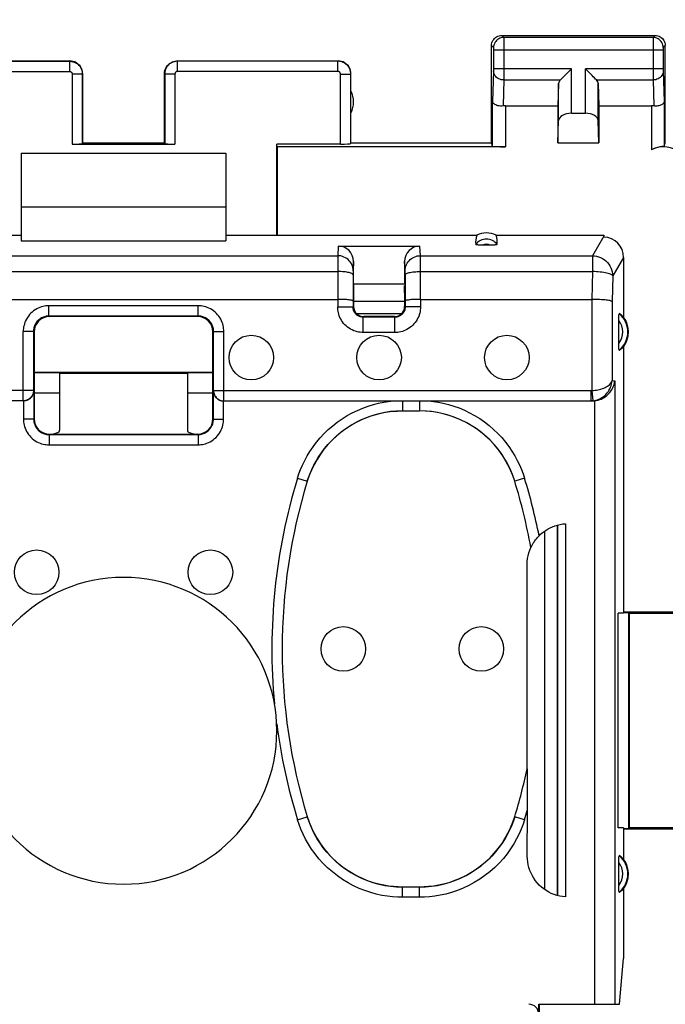
# Model space of a CAD drawing. Units: millimetres. Extents: x 83 to 213, y 84 to 155.
# Drawn here: x 146 to 158, y 114 to 133 of the extents above; entities that cross this region are included whole.
import ezdxf

# ---------------------------------------------------------------- set-up
doc = ezdxf.new("R2010")
doc.units = ezdxf.units.MM
doc.header["$LTSCALE"] = 16.335
doc.layers.get('0').update_dxf_attribs({"linetype": 'CONTINUOUS'})
for name, color, linetype in [('ASSI', 7, 'CONTINUOUS'), ('DRAFT', 7, 'CONTINUOUS'), ('RACCORDO', 7, 'CONTINUOUS')]:
    doc.layers.add(name, color=color, linetype=linetype)
doc.styles.get("Standard").update_dxf_attribs({"font": 'txt', "width": 0.8})
doc.dimstyles.new('DIMSTYLE_1', dxfattribs={"dimtxt": 3, "dimasz": 3, "dimexe": 0.18, "dimexo": 0.0625, "dimgap": 0.09, "dimtad": 1, "dimdsep": 46, "dimtxsty": 'STANDARD', "dimblk": '_FILLED', "dimblk1": '_FILLED', "dimblk2": '_FILLED', "dimcen": 0.09, "dimadec": 0, "dimazin": 0, "dimtfac": 1, "dimtofl": 0, "dimtmove": 0, "dimatfit": 3, "dimldrblk": '_FILLED', "dimfxl": 1, "dimtolj": 1, "dimarcsym": 0})

# ---------------------------------------------------------------- blocks, each defined once
blk = doc.blocks.new('_FILLED')
at = {"color": 0, "linetype": 'BYBLOCK'}
blk.add_solid([(0, 0), (-1, 0.3167), (-1, -0.3167)], dxfattribs=at)
blk = doc.blocks.new('*D1')
at = {"color": 7, "linetype": 'CONTINUOUS'}
for p, q in [((136.744, 130.925), (136.744, 142.525)), ((203.944, 130.925), (203.944, 142.525)), ((136.744, 141.025), (170.344, 141.025)), ((203.944, 141.025), (170.344, 141.025))]:
    blk.add_line(p, q, dxfattribs=at)
at = {"color": 7, "linetype": 'CONTINUOUS', "xscale": 3, "yscale": 3, "zscale": 3, "rotation": 180}
blk.add_blockref('_FILLED', (136.744, 141.025), dxfattribs=at)
at = {"color": 7, "linetype": 'CONTINUOUS', "xscale": 3, "yscale": 3, "zscale": 3}
blk.add_blockref('_FILLED', (203.944, 141.025), dxfattribs=at)
at = {"color": 7, "linetype": 'CONTINUOUS', "insert": (170.344, 144.775), "char_height": 3, "width": 8.78571, "attachment_point": 2, "line_spacing_factor": 0.9}
blk.add_mtext('67,2', dxfattribs=at)

msp = doc.modelspace()

# ---------------------------------------------------------------- linework, layer by layer
at = {"color": 253, "linetype": 'CONTINUOUS'}
for p, q in [((146.839, 132.27), (146.839, 130.899)), ((148.849, 132.27), (148.849, 130.899))]:
    msp.add_line(p, q, dxfattribs=at)
at = {"color": 7, "linetype": 'CONTINUOUS'}
for p, q in [((146.839, 130.899), (148.849, 130.899)), ((145.844, 130.725), (145.844, 129.675)), ((145.844, 130.725), (149.844, 130.725)), ((149.844, 130.725), (149.844, 129.675)), ((145.844, 129.675), (149.844, 129.675)), ((146.594, 126.025), (146.094, 126.025)), ((149.594, 126.025), (149.094, 126.025))]:
    msp.add_line(p, q, dxfattribs=at)
for centre, start_param, end_param in [((146.839, 130.909), -1.570796, -0.017453), ((148.849, 130.909), -3.124139, -1.570796)]:
    msp.add_ellipse(centre, major_axis=(0.2, 0), ratio=0.052408, start_param=start_param, end_param=end_param, dxfattribs=at)
at = {"layer": 'ASSI', "color": 253, "linetype": 'CONTINUOUS'}
for p, q in [((155.244, 133.025), (155.284, 132.985)), ((158.205, 132.985), (155.284, 132.985)), ((155.284, 132.982), (155.284, 132.976)), ((155.284, 132.976), (155.284, 132.962)), ((155.284, 132.962), (155.284, 132.876)), ((158.205, 132.966), (158.204, 132.908)), ((158.204, 132.908), (158.204, 132.284)), ((158.244, 133.025), (158.205, 132.985)), ((155.044, 132.825), (155.084, 132.786)), ((155.084, 132.779), (155.084, 132.776)), ((155.084, 132.776), (155.084, 132.773)), ((155.084, 132.773), (155.084, 132.766)), ((155.084, 132.766), (155.084, 132.756)), ((155.084, 132.756), (155.084, 132.744)), ((155.084, 132.744), (155.084, 132.364)), ((158.404, 132.736), (155.084, 132.736)), ((155.284, 132.876), (155.284, 132.17)), ((158.404, 132.778), (158.404, 132.774)), ((158.404, 132.774), (158.404, 132.77)), ((158.404, 132.77), (158.404, 132.763)), ((158.404, 132.763), (158.404, 132.753)), ((158.404, 132.753), (158.404, 132.738)), ((158.404, 132.738), (158.404, 132.358)), ((158.444, 132.825), (158.405, 132.786)), ((143.649, 132.52), (146.789, 132.52)), ((146.789, 132.52), (146.794, 132.525)), ((146.789, 132.52), (146.789, 132.32)), ((148.894, 132.525), (148.899, 132.52)), ((148.899, 132.32), (148.899, 132.52)), ((152.039, 132.52), (148.899, 132.52)), ((152.039, 132.52), (152.044, 132.525)), ((152.039, 132.32), (152.039, 132.52)), ((143.649, 132.32), (146.789, 132.32)), ((152.039, 132.32), (148.899, 132.32)), ((155.084, 132.326), (155.066, 131.735)), ((156.607, 132.369), (155.084, 132.369)), ((155.084, 132.364), (155.084, 132.351)), ((155.084, 132.351), (155.084, 132.34)), ((155.084, 132.34), (155.084, 132.333)), ((155.084, 132.333), (155.084, 132.329)), ((155.084, 132.329), (155.084, 132.326)), ((156.607, 131.502), (156.607, 132.369)), ((156.881, 131.502), (156.881, 132.369)), ((158.404, 132.369), (156.881, 132.369)), ((158.404, 132.358), (158.404, 132.347)), ((158.404, 132.347), (158.404, 132.337)), ((158.404, 132.337), (158.404, 132.329)), ((158.404, 132.329), (158.422, 131.735)), ((147.039, 132.27), (146.839, 132.27)), ((147.039, 132.27), (147.044, 132.275)), ((147.039, 132.27), (147.039, 130.909)), ((148.644, 132.275), (148.65, 132.27)), ((148.65, 132.27), (148.65, 130.909)), ((148.849, 132.27), (148.65, 132.27)), ((152.089, 130.899), (152.089, 132.27)), ((152.089, 132.27), (152.289, 132.27)), ((152.289, 132.27), (152.294, 132.275)), ((152.289, 130.909), (152.289, 132.27)), ((155.284, 132.153), (155.269, 131.645)), ((155.284, 132.17), (155.284, 132.153)), ((155.284, 132.153), (156.391, 132.153)), ((157.098, 132.153), (158.204, 132.153)), ((158.204, 132.284), (158.204, 132.153)), ((158.204, 132.153), (158.22, 131.645)), ((156.357, 131.36), (156.357, 132.083)), ((157.131, 131.36), (157.131, 132.083)), ((155.066, 130.859), (155.066, 131.735)), ((158.422, 131.735), (158.422, 130.859)), ((155.316, 131.647), (155.316, 130.846)), ((158.172, 131.647), (158.172, 130.789))]:
    msp.add_line(p, q, dxfattribs=at)
at = {"layer": 'ASSI', "color": 7, "linetype": 'CONTINUOUS'}
for p, q in [((155.244, 133.025), (158.244, 133.025)), ((155.044, 130.925), (155.044, 132.825)), ((158.444, 130.925), (158.444, 132.825)), ((143.644, 132.525), (146.794, 132.525)), ((148.894, 132.525), (152.044, 132.525)), ((147.044, 130.925), (147.044, 132.275)), ((148.644, 130.925), (148.644, 132.275)), ((152.294, 130.925), (152.294, 132.275)), ((156.357, 132.083), (156.344, 131.647)), ((157.131, 132.083), (157.144, 131.647)), ((155.316, 131.647), (156.344, 131.647)), ((156.344, 131.647), (156.344, 130.925)), ((157.144, 131.647), (157.144, 130.925)), ((157.144, 131.647), (158.172, 131.647)), ((156.344, 130.925), (156.357, 131.36)), ((156.607, 131.502), (156.881, 131.502)), ((157.144, 130.925), (157.131, 131.36)), ((147.039, 130.909), (147.044, 130.925)), ((147.044, 130.925), (148.644, 130.925)), ((148.65, 130.909), (148.644, 130.925)), ((152.294, 130.925), (152.289, 130.909)), ((152.294, 130.925), (155.044, 130.925)), ((155.066, 130.859), (155.044, 130.925)), ((156.344, 130.925), (157.144, 130.925)), ((158.422, 130.859), (158.444, 130.925)), ((146.594, 126.425), (146.594, 126.417)), ((146.594, 126.417), (149.094, 126.417)), ((149.094, 126.425), (149.094, 126.417))]:
    msp.add_line(p, q, dxfattribs=at)
for points in [[(155.044, 132.825), (155.046, 132.851), (155.051, 132.877), (155.059, 132.901), (155.071, 132.925), (155.086, 132.947), (155.103, 132.966), (155.122, 132.984), (155.144, 132.998), (155.168, 133.01), (155.192, 133.018), (155.218, 133.023), (155.244, 133.025)], [(158.244, 133.025), (158.27, 133.023), (158.296, 133.018), (158.321, 133.01), (158.344, 132.998), (158.366, 132.984), (158.386, 132.966), (158.403, 132.947), (158.417, 132.925), (158.429, 132.901), (158.437, 132.877), (158.443, 132.851), (158.444, 132.825)], [(147.044, 132.275), (147.042, 132.308), (147.036, 132.34), (147.025, 132.371), (147.011, 132.4), (146.993, 132.427), (146.971, 132.452), (146.946, 132.473), (146.919, 132.491), (146.89, 132.506), (146.859, 132.516), (146.827, 132.523), (146.794, 132.525)], [(148.644, 132.275), (148.646, 132.308), (148.653, 132.34), (148.663, 132.371), (148.678, 132.4), (148.696, 132.427), (148.717, 132.452), (148.742, 132.473), (148.769, 132.491), (148.799, 132.506), (148.829, 132.516), (148.862, 132.523), (148.894, 132.525)], [(152.294, 132.275), (152.292, 132.308), (152.286, 132.34), (152.275, 132.371), (152.261, 132.4), (152.243, 132.427), (152.221, 132.452), (152.196, 132.473), (152.169, 132.491), (152.14, 132.506), (152.109, 132.516), (152.077, 132.523), (152.044, 132.525)], [(156.391, 132.153), (156.409, 132.172), (156.43, 132.193), (156.453, 132.215), (156.477, 132.239), (156.502, 132.264), (156.528, 132.29), (156.554, 132.316), (156.581, 132.342), (156.607, 132.369)], [(157.098, 132.153), (157.078, 132.171), (157.058, 132.192), (157.035, 132.215), (157.012, 132.239), (156.986, 132.264), (156.961, 132.29), (156.935, 132.316), (156.908, 132.343), (156.881, 132.369)], [(155.269, 131.645), (155.243, 131.643), (155.218, 131.643), (155.193, 131.646), (155.17, 131.65), (155.147, 131.656), (155.127, 131.664), (155.109, 131.674), (155.094, 131.684), (155.082, 131.696), (155.074, 131.709), (155.068, 131.722), (155.066, 131.735)], [(158.422, 131.735), (158.421, 131.724), (158.417, 131.714), (158.411, 131.703), (158.404, 131.693), (158.394, 131.684), (158.382, 131.676), (158.368, 131.668), (158.353, 131.661), (158.336, 131.655), (158.319, 131.65), (158.3, 131.646), (158.28, 131.644), (158.26, 131.643), (158.24, 131.643), (158.22, 131.645)], [(158.422, 130.859), (158.421, 130.858), (158.416, 130.856), (158.409, 130.855), (158.399, 130.854), (158.387, 130.852), (158.373, 130.85), (158.356, 130.848), (158.338, 130.845), (158.317, 130.841), (158.295, 130.835), (158.272, 130.829), (158.248, 130.821), (158.223, 130.812), (158.198, 130.801), (158.172, 130.789)]]:
    msp.add_lwpolyline(points, dxfattribs=at)
at = {"layer": 'ASSI', "color": 253, "linetype": 'CONTINUOUS'}
for points in [[(155.284, 132.985), (155.257, 132.984), (155.232, 132.979), (155.207, 132.97), (155.184, 132.959), (155.162, 132.944), (155.142, 132.927), (155.125, 132.907), (155.11, 132.885), (155.099, 132.862), (155.09, 132.837), (155.085, 132.812), (155.084, 132.786)], [(155.284, 132.985), (155.284, 132.985), (155.284, 132.984), (155.284, 132.982)], [(158.205, 132.985), (158.205, 132.985), (158.205, 132.984), (158.205, 132.982), (158.205, 132.979), (158.205, 132.966)], [(158.405, 132.786), (158.403, 132.812), (158.398, 132.837), (158.39, 132.862), (158.378, 132.885), (158.364, 132.907), (158.346, 132.927), (158.327, 132.944), (158.305, 132.959), (158.281, 132.97), (158.257, 132.979), (158.231, 132.984), (158.205, 132.985)], [(155.084, 132.786), (155.084, 132.785), (155.084, 132.785), (155.084, 132.785), (155.084, 132.784), (155.084, 132.784), (155.084, 132.783), (155.084, 132.782), (155.084, 132.781), (155.084, 132.779)], [(158.405, 132.786), (158.405, 132.785), (158.405, 132.785), (158.405, 132.785), (158.405, 132.784), (158.405, 132.784), (158.405, 132.783), (158.405, 132.782), (158.405, 132.78), (158.404, 132.778)], [(146.789, 132.52), (146.801, 132.519), (146.814, 132.518), (146.827, 132.517), (146.84, 132.514), (146.853, 132.511), (146.867, 132.507), (146.88, 132.502), (146.893, 132.497), (146.906, 132.49), (146.919, 132.483), (146.932, 132.475), (146.944, 132.466), (146.955, 132.456), (146.966, 132.446), (146.976, 132.435), (146.986, 132.423), (146.995, 132.411), (147.003, 132.398), (147.01, 132.385), (147.017, 132.372), (147.023, 132.358), (147.028, 132.344), (147.032, 132.329), (147.035, 132.314), (147.037, 132.3), (147.038, 132.285), (147.039, 132.27)], [(148.899, 132.52), (148.887, 132.519), (148.875, 132.518), (148.862, 132.517), (148.849, 132.514), (148.836, 132.511), (148.822, 132.507), (148.809, 132.503), (148.796, 132.497), (148.782, 132.49), (148.77, 132.483), (148.757, 132.475), (148.745, 132.466), (148.733, 132.456), (148.722, 132.446), (148.712, 132.435), (148.702, 132.423), (148.693, 132.411), (148.685, 132.398), (148.678, 132.385), (148.671, 132.372), (148.666, 132.358), (148.661, 132.344), (148.657, 132.329), (148.654, 132.314), (148.651, 132.3), (148.65, 132.285), (148.65, 132.27)], [(152.289, 132.27), (152.289, 132.283), (152.288, 132.296), (152.286, 132.309), (152.283, 132.323), (152.28, 132.337), (152.276, 132.35), (152.27, 132.364), (152.265, 132.377), (152.258, 132.39), (152.25, 132.403), (152.242, 132.415), (152.233, 132.427), (152.223, 132.438), (152.213, 132.449), (152.202, 132.459), (152.19, 132.468), (152.178, 132.477), (152.166, 132.485), (152.153, 132.492), (152.139, 132.498), (152.126, 132.504), (152.112, 132.509), (152.098, 132.513), (152.083, 132.516), (152.068, 132.518), (152.054, 132.519), (152.039, 132.52)], [(146.789, 132.32), (146.791, 132.32), (146.794, 132.319), (146.797, 132.319), (146.799, 132.319), (146.802, 132.318), (146.805, 132.317), (146.807, 132.316), (146.81, 132.315), (146.812, 132.314), (146.815, 132.312), (146.818, 132.311), (146.82, 132.309), (146.822, 132.307), (146.824, 132.305), (146.826, 132.303), (146.828, 132.3), (146.83, 132.298), (146.832, 132.295), (146.833, 132.293), (146.835, 132.29), (146.836, 132.287), (146.837, 132.284), (146.838, 132.282), (146.838, 132.279), (146.839, 132.276), (146.839, 132.273), (146.839, 132.27)], [(148.899, 132.32), (148.897, 132.32), (148.895, 132.319), (148.892, 132.319), (148.889, 132.319), (148.887, 132.318), (148.884, 132.317), (148.881, 132.316), (148.879, 132.315), (148.876, 132.314), (148.873, 132.312), (148.871, 132.311), (148.869, 132.309), (148.866, 132.307), (148.864, 132.305), (148.862, 132.303), (148.86, 132.3), (148.858, 132.298), (148.857, 132.295), (148.855, 132.293), (148.854, 132.29), (148.853, 132.287), (148.852, 132.284), (148.851, 132.281), (148.85, 132.279), (148.85, 132.276), (148.85, 132.273), (148.849, 132.27)], [(152.089, 132.27), (152.089, 132.272), (152.089, 132.275), (152.088, 132.278), (152.088, 132.28), (152.087, 132.283), (152.086, 132.286), (152.085, 132.288), (152.084, 132.291), (152.083, 132.294), (152.081, 132.296), (152.08, 132.299), (152.078, 132.301), (152.076, 132.303), (152.074, 132.305), (152.072, 132.307), (152.069, 132.309), (152.067, 132.311), (152.064, 132.313), (152.062, 132.314), (152.059, 132.315), (152.056, 132.316), (152.054, 132.317), (152.051, 132.318), (152.048, 132.319), (152.045, 132.319), (152.042, 132.319), (152.039, 132.32)], [(155.284, 132.153), (155.258, 132.154), (155.232, 132.159), (155.208, 132.166), (155.184, 132.176), (155.163, 132.189), (155.143, 132.204), (155.126, 132.221), (155.111, 132.24), (155.1, 132.26), (155.091, 132.281), (155.086, 132.303), (155.084, 132.326)], [(158.404, 132.326), (158.403, 132.303), (158.397, 132.281), (158.389, 132.26), (158.377, 132.24), (158.363, 132.221), (158.345, 132.204), (158.326, 132.189), (158.304, 132.176), (158.281, 132.166), (158.256, 132.159), (158.23, 132.154), (158.204, 132.153)]]:
    msp.add_lwpolyline(points, dxfattribs=at)
at = {"layer": 'ASSI', "color": 7, "linetype": 'CONTINUOUS'}
for centre in [(150.344, 126.725), (152.844, 126.725), (155.344, 126.725), (146.144, 122.525), (149.544, 122.525), (152.144, 121.025), (154.844, 121.025)]:
    msp.add_circle(centre, 0.436, dxfattribs=at)
for centre, radius, start, end in [((151.844, 131.725), 0.5, 334.1581, 25.8419), ((147.844, 119.425), 3, 180, 360)]:
    msp.add_arc(centre, radius, start, end, dxfattribs=at)
for centre, major_axis, ratio, start_param, end_param in [((156.607, 132.081), (0.25, 0), 0.57735, 2.617994, 3.124139), ((156.881, 132.081), (0.25, 0), 0.57735, 0.017453, 0.523599), ((155.316, 131.503), (0.25, 0), 0.57735, 1.570796, 1.761831), ((158.172, 131.503), (0.25, 0), 0.57735, 1.379762, 1.570796), ((156.607, 131.358), (0.25, 0), 0.57735, 1.570796, 3.124139), ((156.881, 131.358), (0.25, 0), 0.57735, 0.017453, 1.570796), ((152.089, 130.909), (0.2, 0), 0.052408, -1.570796, -0.017453), ((155.316, 130.859), (0.25, 0), 0.052408, -3.124139, -1.570796), ((158.405, 130.346), (-0.224, -0.448), 0.998288, 2.034855, 4.088895)]:
    msp.add_ellipse(centre, major_axis=major_axis, ratio=ratio, start_param=start_param, end_param=end_param, dxfattribs=at)
at = {"layer": 'DRAFT', "color": 7, "linetype": 'CONTINUOUS'}
for p, q in [((150.853, 130.846), (150.844, 130.899)), ((152.089, 130.899), (150.844, 130.899)), ((150.853, 130.846), (150.853, 129.115)), ((155.316, 130.846), (150.853, 130.846)), ((145.844, 129.675), (145.844, 129.009)), ((149.844, 129.675), (149.844, 129.009)), ((140.932, 129.115), (145.844, 129.115)), ((149.844, 129.115), (154.756, 129.115)), ((155.132, 129.115), (157.243, 129.115)), ((145.844, 129.009), (149.844, 129.009)), ((157.629, 126.936), (157.629, 121.725)), ((149.594, 126.433), (146.094, 126.433)), ((149.594, 126.425), (146.094, 126.425)), ((157.524, 117.525), (157.524, 121.725)), ((157.629, 121.725), (157.524, 121.725)), ((157.629, 121.751), (158.905, 121.751)), ((157.629, 121.741), (157.732, 121.737)), ((157.732, 117.512), (157.732, 121.737)), ((157.744, 121.725), (157.732, 121.737)), ((157.744, 117.525), (157.744, 121.725)), ((157.744, 121.725), (158.944, 121.725)), ((157.629, 117.525), (157.524, 117.525)), ((157.629, 117.525), (157.629, 116.914)), ((157.732, 117.512), (157.629, 117.509)), ((158.905, 117.499), (157.629, 117.499)), ((157.744, 117.525), (157.732, 117.512)), ((158.944, 117.525), (157.744, 117.525)), ((157.629, 116.336), (157.629, 114.97)), ((157.55, 114.075), (157.629, 114.97)), ((155.976, 114.075), (155.976, 112.922))]:
    msp.add_line(p, q, dxfattribs=at)
for centre in [(157.244, 127.225), (157.244, 116.625)]:
    msp.add_arc(centre, 0.481, 323.0796, 36.9204, dxfattribs=at)
msp.add_ellipse((154.944, 128.769), major_axis=(0, 0.394), ratio=0.999886, start_param=-0.49816, end_param=0.49816, dxfattribs=at)
at = {"layer": 'RACCORDO', "color": 7, "linetype": 'CONTINUOUS'}
for p, q in [((150.844, 129.115), (150.844, 130.899)), ((157.243, 129.115), (157.243, 129.097)), ((152.045, 128.905), (153.644, 128.905)), ((157.629, 128.682), (157.629, 127.514)), ((152.344, 128.165), (152.344, 128.6)), ((153.344, 128.6), (153.344, 128.165)), ((152.335, 128.344), (152.334, 127.714)), ((153.354, 128.344), (153.355, 127.714)), ((152.344, 128.165), (153.344, 128.165)), ((152.344, 127.88), (152.344, 127.725)), ((153.344, 127.88), (153.344, 127.725)), ((143.655, 127.863), (152.034, 127.863)), ((152.344, 127.825), (153.344, 127.825)), ((153.344, 127.818), (152.344, 127.818)), ((153.655, 127.863), (157.006, 127.863)), ((149.306, 127.536), (146.383, 127.536)), ((149.294, 127.525), (146.394, 127.525)), ((153.155, 127.514), (152.534, 127.514)), ((153.144, 127.525), (152.544, 127.525)), ((157.534, 126.985), (157.534, 127.45)), ((146.083, 127.236), (146.083, 126.077)), ((146.094, 127.225), (146.094, 125.525)), ((149.594, 125.525), (149.594, 127.225)), ((149.606, 126.077), (149.606, 127.236)), ((146.594, 126.417), (146.594, 125.301)), ((149.094, 126.417), (149.094, 125.301)), ((146.087, 126.073), (146.087, 126.059)), ((146.087, 126.073), (146.087, 125.518)), ((149.601, 126.073), (149.602, 126.059)), ((149.601, 125.518), (149.601, 126.073)), ((145.883, 125.877), (138.704, 125.877)), ((149.806, 125.877), (156.985, 125.877)), ((157.017, 125.875), (156.985, 125.875)), ((153.303, 125.682), (153.635, 125.682)), ((146.387, 125.218), (149.301, 125.218)), ((146.394, 125.225), (149.294, 125.225)), ((156.334, 116.201), (156.336, 123.449)), ((156.344, 116.199), (156.344, 123.451)), ((156.49, 123.475), (156.49, 116.175)), ((155.813, 123.01), (155.814, 123.009)), ((155.742, 118.678), (155.742, 122.679)), ((155.742, 118.678), (155.742, 118.678)), ((155.743, 118.672), (155.743, 118.663)), ((155.743, 118.663), (155.743, 118.618)), ((155.743, 118.618), (155.744, 117.867)), ((155.744, 116.973), (155.745, 117.864)), ((157.534, 116.385), (157.534, 116.85)), ((153.635, 116.368), (153.303, 116.368)), ((155.967, 113.885), (155.967, 114.075)), ((155.967, 114.075), (157.55, 114.075))]:
    msp.add_line(p, q, dxfattribs=at)
at = {"layer": 'RACCORDO', "color": 253, "linetype": 'CONTINUOUS'}
for p, q in [((157.243, 129.097), (157.017, 128.717)), ((152.045, 128.905), (152.035, 128.717)), ((153.653, 128.717), (153.644, 128.905)), ((143.653, 128.717), (152.035, 128.717)), ((152.035, 128.696), (152.034, 127.714)), ((152.035, 128.717), (152.035, 128.696)), ((153.653, 128.696), (153.653, 128.717)), ((153.653, 128.717), (157.017, 128.717)), ((153.655, 127.863), (153.653, 128.696)), ((157.017, 128.717), (157.017, 128.406)), ((157.629, 128.682), (157.415, 128.323)), ((152.344, 128.6), (152.335, 128.422)), ((153.353, 128.422), (153.344, 128.6)), ((143.654, 128.406), (152.035, 128.406)), ((152.335, 128.403), (152.335, 128.386)), ((152.335, 128.386), (152.335, 128.344)), ((153.353, 128.407), (153.353, 128.415)), ((153.354, 128.392), (153.353, 128.407)), ((153.354, 128.359), (153.354, 128.392)), ((153.354, 128.344), (153.354, 128.359)), ((153.654, 128.406), (157.017, 128.406)), ((157.017, 128.406), (157.005, 127.863)), ((157.415, 128.323), (157.403, 127.821)), ((146.383, 127.536), (146.383, 127.736)), ((149.306, 127.736), (146.383, 127.736)), ((149.306, 127.536), (149.306, 127.736)), ((152.034, 127.714), (152.334, 127.714)), ((152.344, 127.725), (152.334, 127.714)), ((153.344, 127.725), (153.355, 127.714)), ((153.655, 127.714), (153.355, 127.714)), ((153.655, 127.863), (153.655, 127.714)), ((157.006, 127.863), (157.006, 126.079)), ((157.403, 127.821), (157.403, 126.276)), ((146.383, 127.536), (146.394, 127.525)), ((149.306, 127.536), (149.294, 127.525)), ((153.279, 127.577), (152.409, 127.577)), ((152.544, 127.525), (152.534, 127.514)), ((152.534, 127.214), (152.534, 127.514)), ((153.144, 127.525), (153.155, 127.514)), ((153.155, 127.214), (153.155, 127.514)), ((145.883, 125.877), (145.883, 127.236)), ((146.083, 127.236), (145.883, 127.236)), ((146.083, 127.236), (146.094, 127.225)), ((149.606, 127.236), (149.594, 127.225)), ((149.606, 127.236), (149.806, 127.236)), ((149.806, 125.877), (149.806, 127.236)), ((153.155, 127.214), (152.534, 127.214)), ((157.403, 126.276), (157.456, 126.271)), ((157.456, 126.271), (157.456, 114.075)), ((146.083, 126.077), (138.704, 126.077)), ((149.606, 126.077), (156.985, 126.077)), ((156.985, 126.077), (156.985, 125.877)), ((157.006, 126.079), (157.026, 125.88)), ((145.887, 125.875), (145.887, 125.518)), ((149.801, 125.518), (149.801, 125.875)), ((153.303, 125.875), (153.303, 125.682)), ((153.635, 125.875), (153.635, 125.682)), ((156.985, 125.877), (157.017, 125.875)), ((157.058, 125.877), (157.058, 114.075)), ((146.087, 125.518), (145.887, 125.518)), ((146.087, 125.518), (146.094, 125.525)), ((149.601, 125.518), (149.594, 125.525)), ((149.601, 125.518), (149.801, 125.518)), ((146.387, 125.218), (146.394, 125.225)), ((146.387, 125.218), (146.387, 125.018)), ((149.301, 125.218), (149.294, 125.225)), ((149.301, 125.218), (149.301, 125.018)), ((146.387, 125.018), (149.301, 125.018)), ((151.248, 124.364), (151.439, 124.305)), ((151.439, 124.305), (151.44, 124.304)), ((155.499, 124.305), (155.498, 124.304)), ((155.69, 124.364), (155.499, 124.305)), ((156.084, 116.319), (156.086, 123.332)), ((151.248, 117.686), (151.439, 117.744)), ((151.439, 117.744), (151.44, 117.745)), ((155.499, 117.744), (155.498, 117.745)), ((155.69, 117.686), (155.499, 117.744)), ((153.303, 116.168), (153.303, 116.368)), ((153.635, 116.168), (153.635, 116.368)), ((153.635, 116.168), (153.303, 116.168))]:
    msp.add_line(p, q, dxfattribs=at)
at = {"layer": 'RACCORDO', "color": 7, "linetype": 'CONTINUOUS'}
for points in [[(155.039, 128.922), (154.85, 128.922), (154.832, 128.922), (154.816, 128.923), (154.801, 128.924), (154.786, 128.925), (154.774, 128.926), (154.762, 128.928), (154.753, 128.929), (154.745, 128.931), (154.74, 128.933), (154.736, 128.935), (154.735, 128.938)], [(155.154, 128.938), (155.152, 128.935), (155.149, 128.933), (155.143, 128.931), (155.136, 128.929), (155.126, 128.928), (155.115, 128.926), (155.102, 128.925), (155.088, 128.924), (155.072, 128.923), (155.056, 128.922), (155.039, 128.922)], [(152.334, 127.832), (152.332, 127.835), (152.327, 127.838), (152.318, 127.842), (152.307, 127.845), (152.293, 127.848), (152.276, 127.85), (152.256, 127.853), (152.234, 127.855), (152.21, 127.857), (152.183, 127.859), (152.155, 127.861), (152.126, 127.862), (152.096, 127.863), (152.065, 127.863), (152.034, 127.863)], [(153.655, 127.863), (153.623, 127.863), (153.592, 127.863), (153.562, 127.862), (153.533, 127.861), (153.505, 127.859), (153.479, 127.857), (153.455, 127.855), (153.432, 127.853), (153.413, 127.85), (153.396, 127.848), (153.381, 127.845), (153.37, 127.842), (153.362, 127.838), (153.357, 127.835), (153.355, 127.832)], [(157.403, 127.821), (157.398, 127.826), (157.388, 127.83), (157.374, 127.834), (157.358, 127.837), (157.337, 127.841), (157.314, 127.845), (157.288, 127.848), (157.259, 127.851), (157.227, 127.854), (157.194, 127.856), (157.158, 127.859), (157.121, 127.86), (157.083, 127.862), (157.045, 127.863), (157.006, 127.863)], [(157.534, 127.45), (157.534, 127.465), (157.534, 127.479), (157.534, 127.493), (157.535, 127.507), (157.535, 127.519), (157.536, 127.531), (157.536, 127.542), (157.537, 127.552), (157.538, 127.56), (157.539, 127.567), (157.54, 127.573), (157.541, 127.578), (157.542, 127.581), (157.543, 127.582), (157.544, 127.582)], [(157.544, 126.867), (157.543, 126.867), (157.542, 126.869), (157.541, 126.872), (157.54, 126.876), (157.539, 126.882), (157.538, 126.89), (157.537, 126.898), (157.536, 126.908), (157.536, 126.919), (157.535, 126.93), (157.535, 126.943), (157.534, 126.956), (157.534, 126.97), (157.534, 126.985)], [(157.058, 125.877), (157.094, 125.882), (157.128, 125.89), (157.161, 125.901), (157.191, 125.913), (157.22, 125.928), (157.248, 125.944), (157.273, 125.961), (157.297, 125.979), (157.318, 125.999), (157.339, 126.019), (157.357, 126.04), (157.374, 126.062), (157.389, 126.084), (157.403, 126.107), (157.415, 126.13), (157.426, 126.154), (157.435, 126.177), (157.442, 126.201), (157.448, 126.225), (157.453, 126.248), (157.456, 126.271)], [(146.087, 126.059), (146.085, 126.044), (146.082, 126.03), (146.078, 126.015), (146.073, 126.001), (146.066, 125.987), (146.059, 125.973), (146.05, 125.959), (146.04, 125.946), (146.028, 125.934), (146.016, 125.922), (146.001, 125.911), (145.986, 125.902), (145.969, 125.893), (145.95, 125.886), (145.93, 125.88), (145.909, 125.877), (145.887, 125.875)], [(149.602, 126.059), (149.604, 126.044), (149.606, 126.03), (149.61, 126.015), (149.616, 126.001)], [(149.606, 126.077), (149.607, 126.057), (149.61, 126.036), (149.615, 126.016), (149.623, 125.997), (149.632, 125.978), (149.643, 125.96), (149.657, 125.944), (149.671, 125.929), (149.688, 125.916), (149.705, 125.904), (149.724, 125.895), (149.744, 125.887), (149.764, 125.882), (149.785, 125.879), (149.806, 125.877)], [(149.616, 126.001), (149.622, 125.987), (149.63, 125.973), (149.638, 125.959), (149.649, 125.946), (149.66, 125.934), (149.673, 125.922), (149.687, 125.911), (149.703, 125.902), (149.72, 125.893), (149.738, 125.886)], [(149.738, 125.886), (149.758, 125.88), (149.779, 125.877), (149.801, 125.875)], [(153.304, 125.681), (153.186, 125.678), (153.07, 125.667), (152.954, 125.649), (152.838, 125.624), (152.723, 125.592), (152.61, 125.553), (152.501, 125.508), (152.394, 125.455), (152.291, 125.397), (152.193, 125.333), (152.099, 125.264), (152.009, 125.189), (151.923, 125.108), (151.842, 125.021), (151.766, 124.93), (151.696, 124.834), (151.631, 124.733), (151.573, 124.629), (151.522, 124.524), (151.478, 124.415), (151.44, 124.304)], [(155.498, 124.304), (155.461, 124.415), (155.416, 124.524), (155.365, 124.629), (155.307, 124.733), (155.243, 124.834), (155.172, 124.93), (155.097, 125.021), (155.015, 125.108), (154.929, 125.189), (154.84, 125.264), (154.746, 125.334), (154.647, 125.397), (154.545, 125.455), (154.438, 125.508), (154.328, 125.553), (154.216, 125.592), (154.1, 125.624), (153.985, 125.649), (153.869, 125.667), (153.752, 125.678), (153.635, 125.681)], [(155.974, 123.238), (156.004, 123.267), (156.037, 123.296), (156.072, 123.322), (156.11, 123.348), (156.15, 123.373), (156.193, 123.395), (156.238, 123.416), (156.285, 123.434), (156.334, 123.449), (156.385, 123.46), (156.437, 123.469), (156.49, 123.475)], [(155.826, 123.032), (155.831, 123.042), (155.837, 123.053), (155.844, 123.065), (155.852, 123.079), (155.86, 123.093), (155.87, 123.108), (155.881, 123.125), (155.893, 123.142), (155.906, 123.16), (155.921, 123.178), (155.937, 123.198), (155.955, 123.218), (155.974, 123.238)], [(155.742, 122.679), (155.744, 122.736), (155.75, 122.792), (155.76, 122.847), (155.774, 122.902), (155.791, 122.956), (155.813, 123.01)], [(155.814, 123.009), (155.815, 123.01), (155.816, 123.013), (155.819, 123.018), (155.826, 123.032)], [(155.742, 118.678), (155.743, 118.677), (155.743, 118.675), (155.743, 118.672)], [(151.44, 117.745), (151.478, 117.634), (151.522, 117.526), (151.573, 117.42), (151.631, 117.317), (151.696, 117.216), (151.766, 117.12), (151.842, 117.029), (151.923, 116.942), (152.009, 116.861), (152.099, 116.786), (152.193, 116.716), (152.291, 116.652), (152.394, 116.594), (152.501, 116.542), (152.61, 116.496), (152.723, 116.457), (152.838, 116.425), (152.954, 116.4), (153.07, 116.383), (153.187, 116.372), (153.304, 116.369)], [(153.635, 116.369), (153.752, 116.372), (153.869, 116.383), (153.985, 116.4), (154.101, 116.425), (154.216, 116.458), (154.328, 116.496), (154.438, 116.542), (154.545, 116.594), (154.648, 116.653), (154.746, 116.716), (154.84, 116.786), (154.929, 116.861), (155.015, 116.942), (155.097, 117.029), (155.173, 117.12), (155.243, 117.216), (155.307, 117.317), (155.365, 117.42), (155.416, 117.526), (155.461, 117.634), (155.498, 117.745)], [(156.49, 116.175), (156.434, 116.181), (156.378, 116.19), (156.323, 116.204), (156.268, 116.222), (156.214, 116.244), (156.162, 116.27), (156.113, 116.3), (156.065, 116.333), (156.02, 116.369), (155.979, 116.407), (155.94, 116.448), (155.905, 116.492), (155.872, 116.539), (155.843, 116.589), (155.817, 116.64), (155.795, 116.694), (155.776, 116.749), (155.762, 116.804), (155.752, 116.86), (155.746, 116.916), (155.744, 116.973)], [(157.534, 116.85), (157.534, 116.865), (157.534, 116.879), (157.534, 116.893), (157.535, 116.907), (157.535, 116.919), (157.536, 116.931), (157.536, 116.942), (157.537, 116.952), (157.538, 116.96), (157.539, 116.967), (157.54, 116.973), (157.541, 116.978), (157.542, 116.981), (157.543, 116.982), (157.544, 116.982)], [(157.544, 116.267), (157.543, 116.267), (157.542, 116.269), (157.541, 116.272), (157.54, 116.276), (157.539, 116.282), (157.538, 116.29), (157.537, 116.298), (157.536, 116.308), (157.536, 116.319), (157.535, 116.33), (157.535, 116.343), (157.534, 116.356), (157.534, 116.37), (157.534, 116.385)]]:
    msp.add_lwpolyline(points, dxfattribs=at)
at = {"layer": 'RACCORDO', "color": 253, "linetype": 'CONTINUOUS'}
for points in [[(152.335, 128.422), (152.334, 128.453), (152.329, 128.483), (152.321, 128.513), (152.309, 128.542), (152.295, 128.569), (152.278, 128.595), (152.258, 128.619), (152.236, 128.641), (152.212, 128.661), (152.185, 128.677), (152.157, 128.691), (152.128, 128.703), (152.098, 128.711), (152.067, 128.716), (152.035, 128.717)], [(153.353, 128.422), (153.355, 128.453), (153.36, 128.483), (153.368, 128.513), (153.379, 128.542), (153.393, 128.569), (153.411, 128.595), (153.43, 128.619), (153.452, 128.641), (153.477, 128.661), (153.503, 128.677), (153.531, 128.691), (153.56, 128.703), (153.591, 128.711), (153.622, 128.716), (153.653, 128.717)], [(157.017, 128.717), (157.058, 128.714), (157.099, 128.707), (157.138, 128.696), (157.177, 128.681), (157.214, 128.662), (157.248, 128.639), (157.281, 128.613), (157.31, 128.584), (157.336, 128.552), (157.359, 128.518), (157.378, 128.482), (157.393, 128.444), (157.405, 128.404), (157.412, 128.364), (157.415, 128.323)], [(152.335, 128.344), (152.333, 128.351), (152.328, 128.357), (152.319, 128.363), (152.308, 128.369), (152.294, 128.375), (152.276, 128.381), (152.257, 128.386), (152.235, 128.39), (152.21, 128.394), (152.184, 128.398), (152.156, 128.401), (152.127, 128.403), (152.097, 128.405), (152.066, 128.406), (152.035, 128.406)], [(152.335, 128.422), (152.335, 128.42), (152.335, 128.418), (152.335, 128.415), (152.335, 128.411), (152.335, 128.403)], [(153.353, 128.415), (153.353, 128.418), (153.353, 128.42), (153.353, 128.422)], [(153.354, 128.344), (153.356, 128.351), (153.361, 128.357), (153.369, 128.363), (153.38, 128.369), (153.395, 128.375), (153.412, 128.381), (153.432, 128.386), (153.454, 128.39), (153.478, 128.394), (153.504, 128.398), (153.532, 128.401), (153.562, 128.403), (153.592, 128.405), (153.623, 128.406), (153.654, 128.406)], [(157.415, 128.323), (157.409, 128.331), (157.399, 128.34), (157.386, 128.347), (157.369, 128.355), (157.349, 128.363), (157.325, 128.37), (157.299, 128.376), (157.27, 128.382), (157.239, 128.388), (157.205, 128.393), (157.17, 128.397), (157.133, 128.4), (157.095, 128.403), (157.056, 128.405), (157.017, 128.406)], [(146.383, 127.736), (146.355, 127.736), (146.327, 127.733), (146.298, 127.729), (146.268, 127.723), (146.238, 127.715), (146.207, 127.704), (146.176, 127.691), (146.145, 127.676), (146.114, 127.658), (146.085, 127.638), (146.057, 127.615), (146.03, 127.591), (146.006, 127.564), (145.983, 127.536), (145.963, 127.507), (145.944, 127.477), (145.929, 127.445), (145.916, 127.414), (145.905, 127.383), (145.897, 127.352), (145.89, 127.322), (145.886, 127.293), (145.883, 127.264), (145.883, 127.236)], [(149.806, 127.236), (149.805, 127.264), (149.803, 127.292), (149.798, 127.321), (149.792, 127.351), (149.784, 127.381), (149.774, 127.412), (149.761, 127.443), (149.745, 127.474), (149.727, 127.505), (149.707, 127.534), (149.685, 127.562), (149.66, 127.589), (149.634, 127.613), (149.606, 127.636), (149.576, 127.657), (149.546, 127.675), (149.515, 127.69), (149.483, 127.704), (149.452, 127.714), (149.422, 127.722), (149.392, 127.729), (149.362, 127.733), (149.334, 127.736), (149.306, 127.736)], [(152.534, 127.214), (152.504, 127.215), (152.474, 127.218), (152.443, 127.223), (152.412, 127.23), (152.38, 127.239), (152.348, 127.25), (152.317, 127.264), (152.286, 127.28), (152.256, 127.299), (152.228, 127.319), (152.2, 127.342), (152.175, 127.366), (152.151, 127.393), (152.129, 127.421), (152.11, 127.449), (152.093, 127.479), (152.078, 127.51), (152.065, 127.54), (152.055, 127.57), (152.047, 127.6), (152.041, 127.629), (152.037, 127.658), (152.034, 127.686), (152.034, 127.714)], [(152.534, 127.514), (152.522, 127.515), (152.51, 127.516), (152.498, 127.518), (152.485, 127.52), (152.472, 127.524), (152.46, 127.529), (152.447, 127.534), (152.435, 127.541), (152.423, 127.548), (152.411, 127.556), (152.4, 127.565), (152.39, 127.575), (152.381, 127.586), (152.372, 127.597), (152.364, 127.608), (152.357, 127.62), (152.351, 127.632), (152.346, 127.645), (152.342, 127.657), (152.339, 127.669), (152.337, 127.68), (152.335, 127.692), (152.334, 127.703), (152.334, 127.714)], [(153.655, 127.714), (153.654, 127.685), (153.651, 127.655), (153.646, 127.624), (153.64, 127.593), (153.63, 127.561), (153.619, 127.529), (153.605, 127.498), (153.589, 127.467), (153.571, 127.437), (153.55, 127.408), (153.527, 127.381), (153.503, 127.355), (153.476, 127.332), (153.448, 127.31), (153.42, 127.29), (153.39, 127.273), (153.36, 127.258), (153.329, 127.246), (153.299, 127.236), (153.269, 127.228), (153.24, 127.222), (153.211, 127.217), (153.183, 127.215), (153.155, 127.214)], [(153.355, 127.714), (153.354, 127.703), (153.353, 127.691), (153.351, 127.678), (153.349, 127.666), (153.345, 127.653), (153.34, 127.64), (153.335, 127.628), (153.328, 127.615), (153.321, 127.603), (153.313, 127.592), (153.304, 127.581), (153.294, 127.571), (153.283, 127.561), (153.272, 127.553), (153.261, 127.545), (153.249, 127.538), (153.237, 127.532), (153.224, 127.527), (153.212, 127.523), (153.201, 127.52), (153.189, 127.517), (153.177, 127.516), (153.166, 127.515), (153.155, 127.514)], [(146.383, 127.536), (146.366, 127.536), (146.349, 127.534), (146.332, 127.532), (146.314, 127.528), (146.296, 127.523), (146.277, 127.517), (146.259, 127.509), (146.24, 127.5), (146.222, 127.489), (146.204, 127.477), (146.187, 127.464), (146.171, 127.449), (146.157, 127.433), (146.143, 127.416), (146.131, 127.399), (146.12, 127.38), (146.11, 127.362), (146.102, 127.343), (146.096, 127.324), (146.091, 127.306), (146.087, 127.288), (146.085, 127.27), (146.083, 127.253), (146.083, 127.236)], [(149.606, 127.236), (149.605, 127.253), (149.604, 127.27), (149.601, 127.287), (149.598, 127.305), (149.593, 127.323), (149.586, 127.342), (149.579, 127.36), (149.569, 127.379), (149.559, 127.397), (149.547, 127.415), (149.533, 127.432), (149.518, 127.448), (149.503, 127.463), (149.486, 127.476), (149.468, 127.488), (149.45, 127.499), (149.431, 127.509), (149.412, 127.517), (149.394, 127.523), (149.375, 127.528), (149.357, 127.532), (149.34, 127.534), (149.322, 127.536), (149.306, 127.536)], [(157.006, 126.079), (157.036, 126.081), (157.066, 126.084), (157.097, 126.088), (157.126, 126.094), (157.156, 126.101), (157.185, 126.109), (157.212, 126.118), (157.239, 126.128), (157.265, 126.139), (157.289, 126.151), (157.311, 126.164), (157.332, 126.178), (157.35, 126.193), (157.366, 126.209), (157.38, 126.225), (157.39, 126.242), (157.398, 126.259), (157.403, 126.276)], [(157.026, 125.88), (157.056, 125.884), (157.086, 125.891), (157.116, 125.899), (157.145, 125.911), (157.174, 125.924), (157.202, 125.94), (157.229, 125.958), (157.255, 125.978), (157.279, 126.001), (157.302, 126.025), (157.323, 126.052), (157.342, 126.08), (157.359, 126.11), (157.373, 126.142), (157.385, 126.174), (157.394, 126.208), (157.4, 126.242), (157.403, 126.276)], [(146.083, 126.077), (146.082, 126.057), (146.078, 126.036), (146.073, 126.016), (146.066, 125.996), (146.056, 125.977), (146.045, 125.96), (146.031, 125.944), (146.017, 125.929), (146, 125.916), (145.983, 125.904), (145.964, 125.895), (145.945, 125.887), (145.924, 125.882), (145.904, 125.879), (145.883, 125.877)], [(156.985, 126.077), (156.988, 126.078), (156.992, 126.078), (156.995, 126.078), (156.999, 126.078), (157.002, 126.078), (157.006, 126.079)], [(151.248, 124.364), (151.275, 124.448), (151.308, 124.534), (151.346, 124.621), (151.389, 124.71), (151.437, 124.8), (151.492, 124.89), (151.552, 124.979), (151.619, 125.068), (151.69, 125.153), (151.767, 125.236), (151.849, 125.315), (151.936, 125.391), (152.026, 125.461), (152.121, 125.528), (152.219, 125.588), (152.319, 125.643), (152.421, 125.692), (152.524, 125.736), (152.628, 125.773), (152.732, 125.804), (152.834, 125.83), (152.934, 125.851), (153.031, 125.865), (153.127, 125.875)], [(153.812, 125.875), (153.906, 125.866), (154.003, 125.851), (154.101, 125.831), (154.203, 125.805), (154.306, 125.774), (154.41, 125.738), (154.512, 125.695), (154.615, 125.646), (154.714, 125.591), (154.812, 125.531), (154.907, 125.465), (154.998, 125.395), (155.085, 125.32), (155.167, 125.24), (155.244, 125.158), (155.316, 125.072), (155.383, 124.983), (155.444, 124.894), (155.499, 124.804), (155.548, 124.713), (155.592, 124.623), (155.63, 124.535), (155.663, 124.449), (155.69, 124.364)], [(156.985, 125.877), (156.992, 125.878), (156.999, 125.878), (157.006, 125.878), (157.013, 125.878), (157.019, 125.879), (157.026, 125.88)], [(151.439, 124.305), (151.465, 124.381), (151.494, 124.459), (151.528, 124.538), (151.567, 124.619), (151.611, 124.701), (151.661, 124.783), (151.715, 124.863), (151.775, 124.943), (151.84, 125.021), (151.91, 125.096), (151.984, 125.168), (152.063, 125.237), (152.145, 125.301), (152.231, 125.361), (152.32, 125.416), (152.411, 125.466), (152.503, 125.51), (152.597, 125.549), (152.691, 125.583), (152.785, 125.612), (152.878, 125.635), (152.969, 125.653), (153.059, 125.666), (153.146, 125.676)], [(153.146, 125.676), (153.173, 125.677), (153.2, 125.679), (153.226, 125.68), (153.252, 125.681), (153.278, 125.682), (153.303, 125.682)], [(155.499, 124.305), (155.454, 124.435), (155.4, 124.562), (155.337, 124.685), (155.265, 124.802), (155.186, 124.915), (155.098, 125.021), (155.004, 125.121), (154.902, 125.214), (154.794, 125.3), (154.68, 125.378), (154.562, 125.448), (154.438, 125.509), (154.31, 125.561), (154.179, 125.604), (154.046, 125.638), (153.91, 125.662), (153.773, 125.677), (153.635, 125.682)], [(145.887, 125.518), (145.888, 125.49), (145.89, 125.462), (145.895, 125.433), (145.901, 125.403), (145.909, 125.373), (145.919, 125.342), (145.932, 125.311), (145.948, 125.28), (145.965, 125.249), (145.986, 125.22), (146.008, 125.192), (146.033, 125.165), (146.059, 125.141), (146.087, 125.118), (146.116, 125.097), (146.147, 125.079), (146.178, 125.064), (146.21, 125.05), (146.24, 125.04), (146.271, 125.032), (146.301, 125.025), (146.33, 125.021), (146.359, 125.018), (146.387, 125.018)], [(146.087, 125.518), (146.088, 125.501), (146.089, 125.484), (146.092, 125.467), (146.095, 125.449), (146.1, 125.431), (146.106, 125.412), (146.114, 125.394), (146.123, 125.375), (146.134, 125.357), (146.146, 125.339), (146.16, 125.322), (146.174, 125.306), (146.19, 125.292), (146.207, 125.278), (146.225, 125.266), (146.243, 125.255), (146.262, 125.245), (146.281, 125.237), (146.299, 125.231), (146.317, 125.226), (146.336, 125.222), (146.353, 125.22), (146.37, 125.218), (146.387, 125.218)], [(149.301, 125.018), (149.329, 125.018), (149.357, 125.021), (149.386, 125.025), (149.416, 125.031), (149.446, 125.039), (149.477, 125.05), (149.508, 125.063), (149.539, 125.078), (149.57, 125.096), (149.599, 125.116), (149.627, 125.139), (149.654, 125.163), (149.678, 125.19), (149.701, 125.218), (149.722, 125.247), (149.74, 125.277), (149.755, 125.309), (149.769, 125.34), (149.779, 125.371), (149.787, 125.402), (149.794, 125.432), (149.798, 125.461), (149.801, 125.49), (149.801, 125.518)], [(149.301, 125.218), (149.318, 125.218), (149.335, 125.22), (149.352, 125.222), (149.37, 125.226), (149.388, 125.231), (149.407, 125.237), (149.425, 125.245), (149.444, 125.254), (149.462, 125.265), (149.48, 125.277), (149.497, 125.29), (149.513, 125.305), (149.528, 125.321), (149.541, 125.338), (149.553, 125.355), (149.564, 125.374), (149.574, 125.392), (149.582, 125.411), (149.588, 125.43), (149.593, 125.448), (149.597, 125.466), (149.599, 125.484), (149.601, 125.501), (149.601, 125.518)], [(153.303, 116.168), (153.208, 116.169), (153.109, 116.176), (153.007, 116.188), (152.9, 116.206), (152.79, 116.23), (152.68, 116.26), (152.568, 116.298), (152.456, 116.342), (152.346, 116.393), (152.238, 116.451), (152.131, 116.516), (152.029, 116.586), (151.931, 116.663), (151.837, 116.745), (151.75, 116.832), (151.668, 116.922), (151.592, 117.017), (151.523, 117.112), (151.461, 117.21), (151.405, 117.308), (151.357, 117.405), (151.314, 117.5), (151.278, 117.594), (151.248, 117.686)], [(153.303, 116.368), (153.217, 116.37), (153.127, 116.376), (153.034, 116.387), (152.937, 116.403), (152.838, 116.424), (152.737, 116.452), (152.636, 116.485), (152.535, 116.526), (152.435, 116.572), (152.336, 116.624), (152.24, 116.683), (152.147, 116.747), (152.059, 116.817), (151.974, 116.891), (151.894, 116.97), (151.82, 117.052), (151.751, 117.137), (151.689, 117.224), (151.632, 117.312), (151.582, 117.401), (151.538, 117.49), (151.5, 117.576), (151.467, 117.661), (151.439, 117.744)], [(155.499, 117.744), (155.472, 117.662), (155.44, 117.578), (155.402, 117.492), (155.358, 117.405), (155.308, 117.316), (155.252, 117.228), (155.19, 117.142), (155.122, 117.056), (155.049, 116.974), (154.97, 116.896), (154.885, 116.821), (154.796, 116.751), (154.704, 116.687), (154.608, 116.628), (154.509, 116.575), (154.409, 116.528), (154.307, 116.487), (154.206, 116.453), (154.105, 116.425), (154.005, 116.403), (153.908, 116.387), (153.813, 116.376), (153.723, 116.37), (153.635, 116.368)], [(155.69, 117.686), (155.661, 117.595), (155.625, 117.502), (155.583, 117.408), (155.535, 117.312), (155.48, 117.214), (155.418, 117.117), (155.35, 117.021), (155.275, 116.927), (155.194, 116.837), (155.106, 116.75), (155.013, 116.668), (154.915, 116.591), (154.813, 116.52), (154.707, 116.454), (154.599, 116.396), (154.488, 116.344), (154.376, 116.3), (154.264, 116.262), (154.153, 116.231), (154.042, 116.207), (153.935, 116.189), (153.832, 116.176), (153.732, 116.169), (153.635, 116.168)]]:
    msp.add_lwpolyline(points, dxfattribs=at)
for centre, radius, start, end in [((154.944, 128.775), 0.265, 37.8763, 142.1237), ((154.944, 128.775), 0.166, 62.6822, 117.4265), ((157.244, 127.225), 0.467, 310.01, 49.99), ((157.244, 127.225), 0.367, 322.1975, 37.8077), ((162.103, 121.025), 11.357, 162.9012, 185.4078), ((144.835, 121.025), 11.357, 11.2381, 17.0988), ((162.103, 121.025), 11.357, 187.4128, 197.0988), ((144.835, 121.025), 11.357, 342.9012, 343.8399), ((157.244, 116.625), 0.467, 310.01, 49.99), ((157.244, 116.625), 0.367, 322.1975, 37.8077)]:
    msp.add_arc(centre, radius, start, end, dxfattribs=at)
at = {"layer": 'RACCORDO', "color": 7, "linetype": 'CONTINUOUS'}
for centre, radius, start, end in [((162.103, 121.025), 11.156, 162.9052, 197.0948), ((144.835, 121.025), 11.156, 10.2485, 17.0948), ((147.844, 119.425), 3, 0, 180), ((144.835, 121.025), 11.156, 342.9052, 347.8566)]:
    msp.add_arc(centre, radius, start, end, dxfattribs=at)
for centre, major_axis, ratio, start_param, end_param in [((154.944, 128.98), (0, 0.295), 0.717706, 1.095969, 1.715212), ((154.944, 128.98), (0, 0.295), 0.717706, -1.715212, -1.095969), ((157.243, 128.702), (-0.026, 0.738), 0.022993, -1.032796, -1.006633), ((157.226, 128.675), (0.209, 0.351), 0.979574, -1.024147, 0.502334), ((152.044, 128.6), (0.015, 0.304), 0.984771, -1.520581, 0.0487), ((153.644, 128.6), (-0.015, 0.304), 0.984771, -0.0487, 1.520581), ((152.347, 127.88), (0, 0.3), 0.008727, 0.317418, 1.570796), ((153.342, 127.88), (0, 0.3), 0.008727, -1.570796, -0.558757), ((152.544, 127.725), (0.141, 0.141), 0.999924, 8.639418, 10.210138), ((153.144, 127.725), (-0.141, 0.141), 0.999924, 8.639418, 10.210138), ((146.394, 127.225), (-0.212, 0.212), 0.999924, 5.497825, 7.068545), ((149.294, 127.225), (0.212, 0.212), 0.999924, 5.497825, 7.068545), ((157.315, 127.225), (0.429, 0), 0.986113, 0.751934, 1.007653), ((157.315, 127.225), (0.429, 0), 0.986113, -1.007653, -0.751934), ((157.016, 126.275), (0.401, -0.033), 0.994484, -1.487498, -1.383691), ((146.394, 125.525), (-0.212, -0.212), 0.999924, 5.497825, 7.068545), ((149.294, 125.525), (0.212, -0.212), 0.999924, 5.497825, 7.068545), ((146.344, 125.301), (0.25, 0), 0.305731, -1.431491, 0), ((149.344, 125.301), (0.25, 0), 0.305731, 3.141593, 4.573421), ((157.315, 116.625), (0.429, 0), 0.986113, 0.751934, 1.007653), ((157.315, 116.625), (0.429, 0), 0.986113, -1.007653, -0.751934), ((155.777, 113.885), (0.134, 0.134), 0.999924, -0.78536, 0.78536)]:
    msp.add_ellipse(centre, major_axis=major_axis, ratio=ratio, start_param=start_param, end_param=end_param, dxfattribs=at)

# ---------------------------------------------------------------- dimensions: what is measured, and where the dimension line sits
at = {"color": 7, "linetype": 'CONTINUOUS'}
dim = msp.add_linear_dim(base=(136.744, 141.025), p1=(203.944, 130.925), p2=(136.744, 130.925), angle=180, dimstyle='DIMSTYLE_1', dxfattribs=at)
dim.commit()
dim.dimension.update_dxf_attribs({"geometry": '*D1', "text_midpoint": (165.951, 143.275), "dimtype": 160})

doc.saveas('drawing.dxf')
